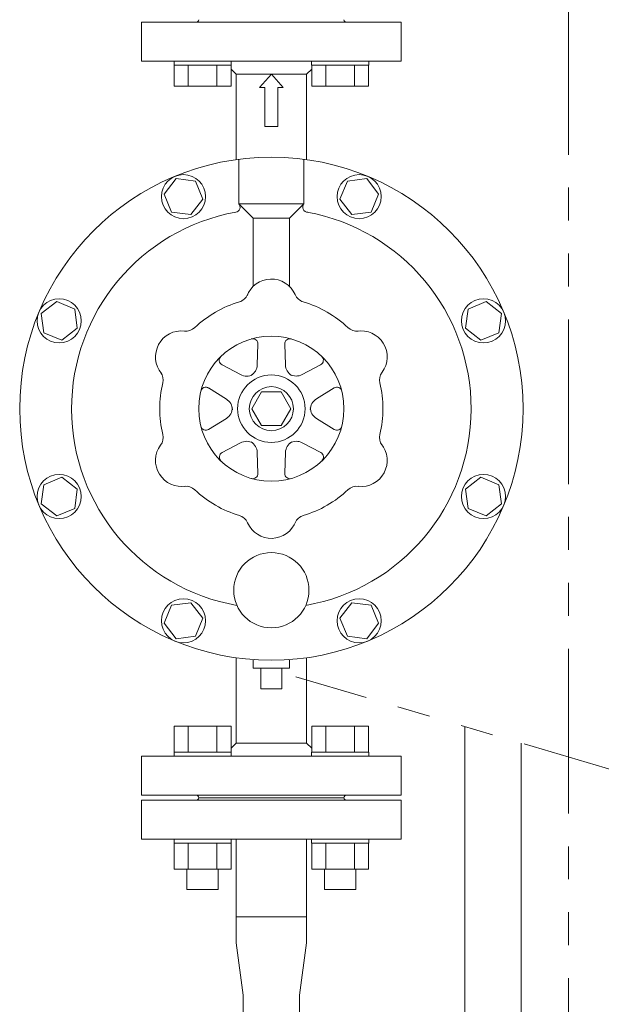
# Model space of a CAD drawing. Units: millimetres. Extents: x 3691 to 15317, y 3121 to 10075.
# Drawn here: x 5639 to 5863, y 7232 to 7612 of the extents above; entities that cross this region are included whole.
import ezdxf

# ---------------------------------------------------------------- set-up
doc = ezdxf.new("R2010")
doc.units = ezdxf.units.MM
doc.linetypes.add('PHANTOM', pattern=[63.5, 31.75, -6.35, 6.35, -6.35, 6.35, -6.35])
doc.layers.add('0001_01', color=7, linetype='Continuous')
doc.layers.add('HI_VB', color=7, linetype='Continuous')

msp = doc.modelspace()

# ---------------------------------------------------------------- linework, layer by layer
at = {"color": 1, "linetype": 'PHANTOM', "lineweight": 13, "ltscale": 2}
msp.add_line((5850.48, 7877.05), (5850.48, 7201.57), dxfattribs=at)
at = {"linetype": 'PHANTOM', "lineweight": 9, "ltscale": 2}
msp.add_line((5894.39, 7314.4), (5745.36, 7358.25), dxfattribs=at)
at = {"color": 11, "linetype": 'Continuous', "lineweight": 9}
for p, q in [((5810.56, 7141.74), (5810.56, 7339.07)), ((5832.22, 7141.74), (5832.22, 7332.69))]:
    msp.add_line(p, q, dxfattribs=at)
at = {"color": 3, "linetype": 'Continuous', "lineweight": 9}
for p, q in [((5722.39, 7255.61), (5725.14, 7235.51)), ((5749.59, 7255.61), (5746.84, 7235.51)), ((5725.14, 7227.51), (5725.14, 7235.51)), ((5746.84, 7235.51), (5746.84, 7227.51))]:
    msp.add_line(p, q, dxfattribs=at)
at = {"layer": '0001_01', "color": 3, "linetype": 'Continuous', "lineweight": 9}
for p, q in [((5685.99, 7595.61), (5685.99, 7610.61)), ((5723.49, 7540.61), (5723.49, 7557.8)), ((5748.49, 7540.61), (5748.49, 7557.8)), ((5699.25, 7550.31), (5694.68, 7544.35)), ((5706.69, 7549.33), (5699.25, 7550.31)), ((5709.56, 7542.39), (5706.69, 7549.33)), ((5765.28, 7549.33), (5762.41, 7542.39)), ((5772.73, 7550.31), (5765.28, 7549.33)), ((5777.29, 7544.35), (5772.73, 7550.31)), ((5694.68, 7544.35), (5697.55, 7537.42)), ((5774.42, 7537.42), (5777.29, 7544.35)), ((5704.99, 7536.44), (5709.56, 7542.39)), ((5723.49, 7540.61), (5729.17, 7534.92)), ((5723.49, 7540.61), (5748.49, 7540.61)), ((5742.99, 7535.11), (5748.49, 7540.61)), ((5762.41, 7542.39), (5766.98, 7536.44)), ((5697.55, 7537.42), (5704.99, 7536.44)), ((5766.98, 7536.44), (5774.42, 7537.42)), ((5728.99, 7508.75), (5728.99, 7535.11)), ((5728.99, 7535.11), (5742.99, 7535.11)), ((5742.99, 7508.75), (5742.99, 7535.11)), ((5653.24, 7502.92), (5647.29, 7498.35)), ((5660.18, 7500.04), (5653.24, 7502.92)), ((5818.73, 7502.92), (5811.79, 7500.04)), ((5824.68, 7498.35), (5818.73, 7502.92)), ((5661.16, 7492.6), (5660.18, 7500.04)), ((5811.79, 7500.04), (5810.81, 7492.6)), ((5647.29, 7498.35), (5648.27, 7490.91)), ((5823.7, 7490.91), (5824.68, 7498.35)), ((5648.27, 7490.91), (5655.2, 7488.03)), ((5655.2, 7488.03), (5661.16, 7492.6)), ((5810.81, 7492.6), (5816.77, 7488.03)), ((5816.77, 7488.03), (5823.7, 7490.91)), ((5730.53, 7478.48), (5730.81, 7486.53)), ((5741.42, 7478.5), (5741.14, 7486.54)), ((5724.08, 7474.76), (5716.97, 7478.53)), ((5747.87, 7474.77), (5754.98, 7478.55)), ((5718.64, 7465.32), (5711.82, 7469.59)), ((5753.33, 7465.35), (5760.15, 7469.61)), ((5728.48, 7461.61), (5732.23, 7468.11)), ((5732.23, 7468.11), (5739.74, 7468.11)), ((5739.74, 7468.11), (5743.49, 7461.61)), ((5732.23, 7455.11), (5728.48, 7461.61)), ((5743.49, 7461.61), (5739.74, 7455.11)), ((5718.64, 7457.87), (5711.82, 7453.61)), ((5753.33, 7457.89), (5760.16, 7453.63)), ((5739.74, 7455.11), (5732.23, 7455.11)), ((5724.1, 7448.44), (5716.99, 7444.67)), ((5747.9, 7448.46), (5755, 7444.68)), ((5730.55, 7444.72), (5730.83, 7436.68)), ((5741.44, 7444.73), (5741.16, 7436.69)), ((5655.2, 7435.18), (5648.27, 7432.31)), ((5661.16, 7430.61), (5655.2, 7435.18)), ((5816.77, 7435.18), (5810.81, 7430.61)), ((5823.7, 7432.31), (5816.77, 7435.18)), ((5648.27, 7432.31), (5647.29, 7424.87)), ((5660.18, 7423.17), (5661.16, 7430.61)), ((5810.81, 7430.61), (5811.79, 7423.17)), ((5824.68, 7424.87), (5823.7, 7432.31)), ((5647.29, 7424.87), (5653.24, 7420.3)), ((5653.24, 7420.3), (5660.18, 7423.17)), ((5811.79, 7423.17), (5818.73, 7420.3)), ((5818.73, 7420.3), (5824.68, 7424.87)), ((5697.55, 7385.8), (5694.68, 7378.86)), ((5704.99, 7386.78), (5697.55, 7385.8)), ((5709.56, 7380.82), (5704.99, 7386.78)), ((5766.98, 7386.78), (5762.41, 7380.82)), ((5774.42, 7385.8), (5766.98, 7386.78)), ((5777.29, 7378.86), (5774.42, 7385.8)), ((5706.69, 7373.89), (5709.56, 7380.82)), ((5762.41, 7380.82), (5765.28, 7373.89)), ((5694.68, 7378.86), (5699.25, 7372.91)), ((5772.73, 7372.91), (5777.29, 7378.86)), ((5699.25, 7372.91), (5706.69, 7373.89)), ((5765.28, 7373.89), (5772.73, 7372.91)), ((5728.99, 7361.61), (5728.99, 7364.61)), ((5742.99, 7361.61), (5742.99, 7364.61)), ((5742.99, 7361.61), (5728.99, 7361.61)), ((5731.99, 7353.61), (5731.99, 7361.61)), ((5739.99, 7353.61), (5739.99, 7361.61)), ((5739.99, 7353.61), (5731.99, 7353.61))]:
    msp.add_line(p, q, dxfattribs=at)
for centre, radius in [((5702.12, 7543.37), 8.5), ((5769.85, 7543.37), 8.5), ((5654.22, 7495.48), 8.5), ((5817.75, 7495.48), 8.5), ((5735.99, 7461.61), 28), ((5735.99, 7461.61), 13), ((5735.99, 7461.61), 8.5), ((5654.22, 7427.74), 8.5), ((5817.75, 7427.74), 8.5), ((5735.99, 7391.61), 14.5), ((5702.12, 7379.84), 8.5), ((5769.85, 7379.84), 8.5)]:
    msp.add_circle(centre, radius, dxfattribs=at)
for centre, radius, start, end in [((5721.92, 7539.35), 2, 280.2563, 38.8701), ((5750.05, 7539.35), 2, 141.1299, 270), ((5735.99, 7461.61), 77, 100.2563, 260.0775), ((5735.99, 7461.61), 77, 279.9225, 79.7437), ((5735.99, 7501.61), 10, 23.5261, 159.6903), ((5735.99, 7461.61), 43, 106.65, 133.35), ((5722.23, 7507.6), 5, 286.65, 336.4739), ((5749.74, 7507.6), 5, 203.5261, 253.35), ((5735.99, 7461.61), 43, 46.65, 73.35), ((5701.34, 7481.61), 10, 83.5261, 219.6903), ((5703.04, 7496.51), 5, 263.5261, 313.35), ((5768.94, 7496.51), 5, 226.65, 276.4739), ((5770.63, 7481.61), 10, 323.5261, 99.6903), ((5728.81, 7486.6), 2, 358, 106.0155), ((5743.14, 7486.6), 2, 74.0331, 182), ((5717.91, 7480.3), 2, 134.0331, 242), ((5754.04, 7480.32), 2, 298, 46.0155), ((5725.53, 7478.66), 5, 301.5081, 358), ((5746.42, 7478.67), 5, 182, 238.5639), ((5689.28, 7472.69), 5, 346.65, 36.4739), ((5726.42, 7479.17), 5, 242, 298.5639), ((5745.53, 7479.19), 5, 241.5081, 298), ((5782.69, 7472.69), 5, 143.5261, 193.35), ((5735.99, 7461.61), 43, 166.65, 193.35), ((5710.76, 7467.89), 2, 58, 166.0155), ((5761.21, 7467.91), 2, 14.0331, 122), ((5735.99, 7461.61), 43, 346.65, 13.35), ((5715.99, 7461.08), 5, 1.5081, 58), ((5755.98, 7461.11), 5, 122, 178.5639), ((5715.99, 7462.11), 5, 302, 358.5639), ((5755.98, 7462.13), 5, 181.5081, 238), ((5710.76, 7455.3), 2, 194.0331, 302), ((5761.22, 7455.32), 2, 238, 346.0155), ((5689.28, 7450.52), 5, 323.5261, 13.35), ((5782.69, 7450.52), 5, 166.65, 216.4739), ((5701.34, 7441.61), 10, 143.5261, 279.6903), ((5726.44, 7444.03), 5, 61.5081, 118), ((5725.55, 7444.54), 5, 2, 58.5639), ((5746.44, 7444.56), 5, 121.5081, 178), ((5745.55, 7444.04), 5, 62, 118.5639), ((5770.63, 7441.61), 10, 263.5261, 39.6903), ((5717.93, 7442.9), 2, 118, 226.0155), ((5754.06, 7442.92), 2, 314.0331, 62), ((5728.83, 7436.61), 2, 254.0331, 2), ((5743.16, 7436.62), 2, 178, 286.0155), ((5703.04, 7426.7), 5, 46.65, 96.4739), ((5735.99, 7461.61), 43, 226.65, 253.35), ((5735.99, 7461.61), 43, 286.65, 313.35), ((5768.94, 7426.7), 5, 83.5261, 133.35), ((5722.23, 7415.62), 5, 23.5261, 73.35), ((5749.74, 7415.62), 5, 106.65, 156.4739), ((5735.99, 7421.61), 10, 203.5261, 339.6903)]:
    msp.add_arc(centre, radius, start, end, dxfattribs=at)
at = {"layer": 'HI_VB', "color": 3, "lineweight": 9}
for p, q in [((5685.99, 7610.61), (5785.99, 7610.61)), ((5785.99, 7610.61), (5785.99, 7595.61)), ((5785.99, 7595.61), (5685.99, 7595.61)), ((5698.47, 7594.01), (5698.47, 7595.61)), ((5720.47, 7595.61), (5698.47, 7595.61)), ((5698.47, 7594.01), (5720.47, 7594.01)), ((5698.5, 7594.01), (5698.5, 7586.01)), ((5703.98, 7594.01), (5703.98, 7586.01)), ((5714.95, 7594.01), (5714.95, 7586.01)), ((5720.44, 7594.01), (5720.44, 7586.01)), ((5720.47, 7594.01), (5720.47, 7595.61)), ((5751.5, 7594.01), (5751.5, 7595.61)), ((5773.5, 7594.01), (5751.5, 7594.01)), ((5751.53, 7594.01), (5751.53, 7586.01)), ((5757.02, 7594.01), (5757.02, 7586.01)), ((5767.99, 7594.01), (5767.99, 7586.01)), ((5773.47, 7594.01), (5773.47, 7586.01)), ((5773.5, 7594.01), (5773.5, 7595.61)), ((5722.39, 7590.61), (5720.44, 7592.55)), ((5749.59, 7590.61), (5722.39, 7590.61)), ((5722.39, 7557.65), (5722.39, 7590.61)), ((5731.44, 7585.49), (5735.99, 7590.61)), ((5740.53, 7585.49), (5735.99, 7590.61)), ((5749.59, 7590.61), (5751.53, 7592.55)), ((5749.59, 7557.65), (5749.59, 7590.61)), ((5698.5, 7586.01), (5720.44, 7586.01)), ((5773.47, 7586.01), (5751.53, 7586.01)), ((5733.49, 7585.49), (5731.44, 7585.49)), ((5733.49, 7570.44), (5733.49, 7585.49)), ((5738.49, 7570.44), (5738.49, 7585.49)), ((5738.49, 7585.49), (5740.53, 7585.49)), ((5733.49, 7570.44), (5738.49, 7570.44)), ((5722.39, 7365.57), (5722.39, 7332.61)), ((5749.59, 7365.57), (5749.59, 7332.61)), ((5698.5, 7339.21), (5720.44, 7339.21)), ((5698.5, 7339.21), (5698.5, 7329.21)), ((5703.98, 7339.21), (5703.98, 7329.21)), ((5714.95, 7339.21), (5714.95, 7329.21)), ((5720.44, 7339.21), (5720.44, 7329.21)), ((5751.53, 7339.21), (5773.47, 7339.21)), ((5751.53, 7339.21), (5751.53, 7329.21)), ((5757.02, 7339.21), (5757.02, 7329.21)), ((5767.99, 7339.21), (5767.99, 7329.21)), ((5773.47, 7339.21), (5773.47, 7329.21)), ((5722.39, 7332.61), (5720.44, 7330.66)), ((5749.59, 7332.61), (5722.39, 7332.61)), ((5749.59, 7332.61), (5751.53, 7330.66)), ((5698.47, 7329.21), (5720.47, 7329.21)), ((5698.47, 7327.61), (5698.47, 7329.21)), ((5720.47, 7327.61), (5720.47, 7329.21)), ((5751.5, 7329.21), (5773.5, 7329.21)), ((5751.5, 7327.61), (5751.5, 7329.21)), ((5773.5, 7327.61), (5773.5, 7329.21)), ((5685.99, 7327.61), (5685.99, 7312.61)), ((5785.99, 7327.61), (5685.99, 7327.61)), ((5720.47, 7327.61), (5698.47, 7327.61)), ((5773.5, 7327.61), (5751.5, 7327.61)), ((5785.99, 7312.61), (5785.99, 7327.61)), ((5685.99, 7312.61), (5785.99, 7312.61)), ((5685.99, 7310.61), (5685.99, 7295.61)), ((5735.99, 7310.61), (5685.99, 7310.61)), ((5763.99, 7311.61), (5707.99, 7311.61)), ((5763.99, 7311.61), (5707.99, 7311.61)), ((5707.99, 7311.61), (5763.99, 7311.61)), ((5785.99, 7310.61), (5735.99, 7310.61)), ((5785.99, 7310.61), (5785.99, 7295.61)), ((5735.99, 7295.61), (5685.99, 7295.61)), ((5698.47, 7295.61), (5698.47, 7294.01)), ((5698.47, 7295.61), (5720.47, 7295.61)), ((5720.47, 7294.01), (5698.47, 7294.01)), ((5698.5, 7284.01), (5698.5, 7294.01)), ((5703.98, 7284.01), (5703.98, 7294.01)), ((5714.95, 7284.01), (5714.95, 7294.01)), ((5720.44, 7284.01), (5720.44, 7294.01)), ((5720.47, 7295.61), (5720.47, 7294.01)), ((5749.59, 7295.61), (5722.39, 7295.61)), ((5722.39, 7265.61), (5722.39, 7295.61)), ((5785.99, 7295.61), (5735.99, 7295.61)), ((5749.59, 7265.61), (5749.59, 7295.61)), ((5751.5, 7295.61), (5751.5, 7294.01)), ((5751.5, 7295.61), (5773.5, 7295.61)), ((5773.5, 7294.01), (5751.5, 7294.01)), ((5751.53, 7284.01), (5751.53, 7294.01)), ((5757.02, 7284.01), (5757.02, 7294.01)), ((5767.99, 7284.01), (5767.99, 7294.01)), ((5773.47, 7284.01), (5773.47, 7294.01)), ((5773.5, 7295.61), (5773.5, 7294.01)), ((5720.44, 7284.01), (5698.5, 7284.01)), ((5703.47, 7284.01), (5703.47, 7276.21)), ((5715.47, 7284.01), (5715.47, 7276.21)), ((5773.47, 7284.01), (5751.53, 7284.01)), ((5756.5, 7284.01), (5756.5, 7276.21)), ((5768.5, 7284.01), (5768.5, 7276.21)), ((5715.47, 7276.21), (5703.47, 7276.21)), ((5768.5, 7276.21), (5756.5, 7276.21)), ((5722.39, 7255.61), (5722.39, 7265.61)), ((5749.59, 7265.61), (5722.39, 7265.61)), ((5749.59, 7265.61), (5749.59, 7255.61))]:
    msp.add_line(p, q, dxfattribs=at)
msp.add_circle((5735.99, 7461.61), 97, dxfattribs=at)
for centre, start, end in [((5706.99, 7611.61), 270, 0), ((5764.99, 7611.61), 180, 270), ((5706.99, 7311.61), 0, 90), ((5764.99, 7311.61), 90, 180), ((5706.99, 7311.61), 270, 0), ((5764.99, 7311.61), 180, 270)]:
    msp.add_arc(centre, 1, start, end, dxfattribs=at)

doc.saveas('drawing.dxf')
